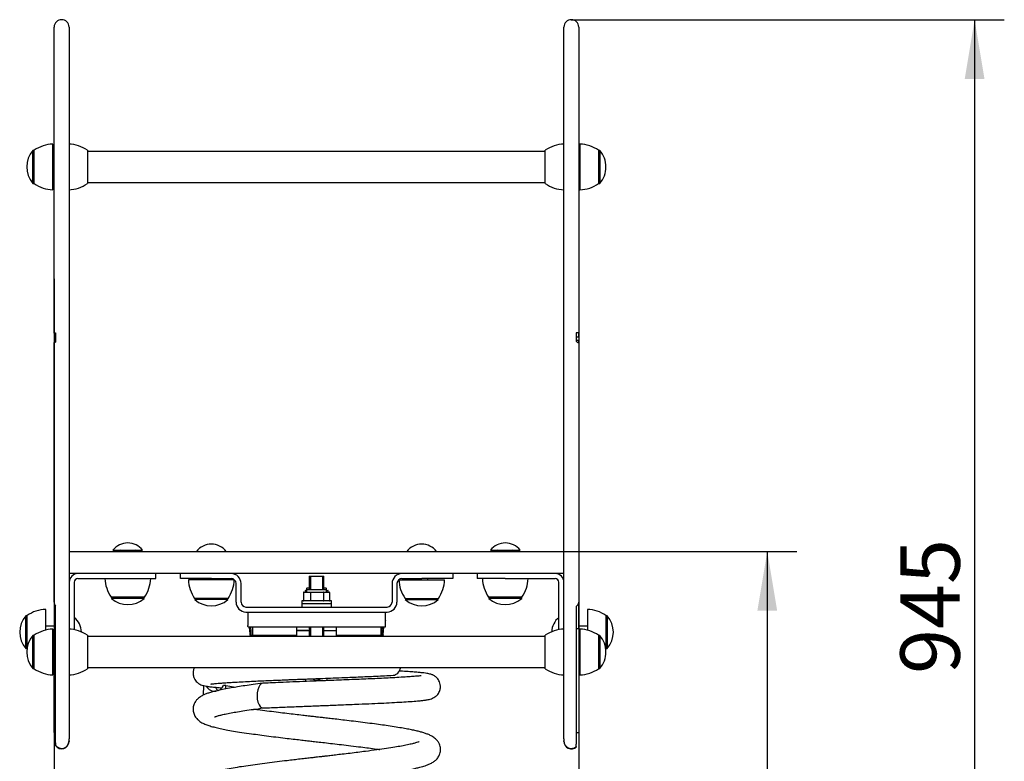
# Model space of a CAD drawing. Units: millimetres. Extents: x 20 to 203, y 5 to 287.
# Drawn here: x 127 to 167, y 205 to 235 of the extents above; entities that cross this region are included whole.
import ezdxf
from ezdxf.enums import TextEntityAlignment as Align

# ---------------------------------------------------------------- set-up
doc = ezdxf.new("R2010")
doc.units = ezdxf.units.MM
for name, color, linetype in [('400-0010-00', 7, 'Continuous'), ('405-0001-00', 7, 'Continuous'), ('405-0010-00', 7, 'Continuous'), ('410-0075-00', 7, 'Continuous'), ('510-0001-00', 7, 'Continuous'), ('510-0007-00', 7, 'Continuous'), ('540-0002-00', 7, 'Continuous'), ('540-0003-00', 7, 'Continuous'), ('540-0004-00', 7, 'Continuous'), ('540-0005-00', 7, 'Continuous'), ('540-0006-00', 7, 'Continuous'), ('DONUTB', 7, 'Continuous'), ('ESCUADRA', 7, 'Continuous'), ('JFS01H01', 7, 'Continuous'), ('JFS0P00', 7, 'Continuous'), ('PANEL_COCHE', 7, 'Continuous'), ('PANEL_COCHE2', 7, 'Continuous'), ('Predeterminado', 7, 'Continuous'), ('TAPON-A', 7, 'Continuous'), ('TORNILLO-M10_X40', 7, 'Continuous')]:
    doc.layers.add(name, color=color, linetype=linetype)
doc.styles.add('SEACAD_Arial', font='arial.ttf')
doc.dimstyles.new('UNE', dxfattribs={"dimtxt": 2.4, "dimasz": 2.4, "dimexe": 1.2, "dimexo": 0, "dimgap": 1.2, "dimtad": 1, "dimdec": 0, "dimlfac": 20, "dimtxsty": 'SEACAD_Arial', "dimblk1": '_SE_FILLED', "dimblk2": '_SE_FILLED', "dimsah": 1, "dimcen": 1.2, "dimadec": 1, "dimazin": 0, "dimtfac": 1, "dimtdec": 0, "dimtmove": 0, "dimatfit": 3, "dimfxl": 1, "dimtolj": 1, "dimarcsym": 0})

# ---------------------------------------------------------------- blocks, each defined once
blk = doc.blocks.new('SE')
at = {"layer": '400-0010-00', "color": 7, "linetype": 'Continuous'}
for p, q in [((140.072, 211.047), (138.872, 211.047)), ((138.872, 211.047), (138.872, 210.922)), ((140.072, 210.922), (138.872, 210.922)), ((138.872, 210.922), (138.872, 210.797)), ((140.072, 210.922), (138.872, 210.922)), ((140.072, 210.922), (140.072, 211.047)), ((140.072, 210.797), (140.072, 210.922))]:
    blk.add_line(p, q, dxfattribs=at)
at = {"layer": '405-0001-00', "color": 7, "linetype": 'Continuous'}
for p, q in [((139.009, 211.462), (139.009, 211.397)), ((139.02, 211.472), (139.072, 211.472)), ((139.072, 211.547), (139.072, 211.482)), ((139.097, 211.572), (139.172, 211.572)), ((139.772, 211.572), (139.847, 211.572)), ((139.872, 211.482), (139.872, 211.547)), ((139.881, 211.472), (139.924, 211.472)), ((139.935, 211.462), (139.935, 211.397))]:
    blk.add_line(p, q, dxfattribs=at)
for centre, radius, start, end in [((139.062, 211.482), 0.01, 270, 0), ((139.097, 211.547), 0.025, 90, 180), ((139.847, 211.547), 0.025, 0, 90), ((139.882, 211.482), 0.01, 180, 270), ((139.856, 211.15), 0.323, 85.6303, 86.9837)]:
    blk.add_arc(centre, radius, start, end, dxfattribs=at)
for centre, start_param, end_param in [((139.02, 211.462), 1.570796, 3.141594), ((139.924, 211.462), 0.000002, 1.570796)]:
    blk.add_ellipse(centre, major_axis=(0.0113, 0), ratio=0.888402, start_param=start_param, end_param=end_param, dxfattribs=at)
at = {"layer": '405-0010-00', "color": 7, "linetype": 'Continuous'}
for p, q in [((138.948, 211.387), (138.948, 211.057)), ((138.959, 211.397), (139.231, 211.397)), ((139.072, 211.472), (139.072, 211.407)), ((139.847, 211.497), (139.097, 211.497)), ((139.226, 211.387), (139.226, 211.057)), ((139.231, 211.397), (139.744, 211.397)), ((139.744, 211.397), (139.985, 211.397)), ((139.75, 211.387), (139.75, 211.057)), ((139.872, 211.407), (139.872, 211.472)), ((139.997, 211.387), (139.997, 211.057))]:
    blk.add_line(p, q, dxfattribs=at)
for centre, radius, start, end in [((139.062, 211.407), 0.01, 270, 0), ((139.097, 211.472), 0.025, 90, 180), ((139.847, 211.472), 0.025, 0, 90), ((139.882, 211.407), 0.01, 180, 270)]:
    blk.add_arc(centre, radius, start, end, dxfattribs=at)
for centre, major_axis, ratio, start_param, end_param in [((138.959, 211.387), (-0.0115, 0), 0.866536, 4.712389, 6.283185), ((139.231, 211.387), (0, 0.01), 0.542678, 0, 1.570796), ((139.744, 211.387), (0, 0.01), 0.611342, 4.712389, 6.283185), ((139.985, 211.387), (-0.0115, 0), 0.866536, 3.141593, 4.712389), ((138.959, 211.057), (0.0115, 0), 0.866536, 3.141593, 4.712389), ((139.231, 211.057), (0, -0.01), 0.542678, 4.712389, 6.283185), ((139.744, 211.057), (0, -0.01), 0.611342, 0, 1.570796), ((139.985, 211.057), (0.0115, 0), 0.866536, 4.712389, 6.283185)]:
    blk.add_ellipse(centre, major_axis=major_axis, ratio=ratio, start_param=start_param, end_param=end_param, dxfattribs=at)
at = {"layer": '410-0075-00', "color": 7, "linetype": 'Continuous'}
for p, q in [((139.039, 207.791), (139.039, 207.891)), ((139.471, 207.807), (139.471, 207.847)), ((139.905, 207.824), (139.905, 207.924))]:
    blk.add_line(p, q, dxfattribs=at)
at = {"layer": '510-0001-00', "color": 7, "linetype": 'Continuous'}
for p, q in [((133.972, 211.947), (133.972, 212.147)), ((144.972, 212.147), (144.972, 211.947)), ((135.222, 211.947), (133.972, 211.947)), ((135.222, 211.947), (136.022, 211.947)), ((136.222, 210.997), (136.222, 211.747)), ((136.422, 210.997), (136.422, 211.747)), ((142.522, 211.747), (142.522, 210.997)), ((142.722, 211.747), (142.722, 210.997)), ((142.922, 211.947), (143.722, 211.947)), ((144.972, 211.947), (143.722, 211.947)), ((136.622, 210.797), (142.322, 210.797)), ((136.622, 210.597), (142.322, 210.597))]:
    blk.add_line(p, q, dxfattribs=at)
for centre, radius, start, end in [((136.022, 211.747), 0.4, 0, 90), ((142.922, 211.747), 0.4, 90, 180), ((136.022, 211.747), 0.2, 0, 90), ((142.922, 211.747), 0.2, 90, 180), ((136.622, 210.997), 0.4, 180, 270), ((136.622, 210.997), 0.2, 180, 270), ((142.322, 210.997), 0.4, 270, 0), ((142.322, 210.997), 0.2, 270, 0)]:
    blk.add_arc(centre, radius, start, end, dxfattribs=at)
at = {"layer": '510-0007-00', "color": 7, "linetype": 'Continuous'}
for p, q in [((134.907, 207.625), (134.889, 207.234)), ((135.81, 207.63), (135.72, 207.631)), ((135.804, 207.49), (135.81, 207.63)), ((135.81, 207.63), (136.195, 207.561))]:
    blk.add_line(p, q, dxfattribs=at)
for centre, start_param, end_param in [((135.368, 207.843), 2.302118, 3.45216), ((135.753, 207.774), 2.237093, 2.637117), ((135.368, 207.843), 3.649601, 4.382001)]:
    blk.add_ellipse(centre, major_axis=(0.079, 0.443), ratio=0.90058, start_param=start_param, end_param=end_param, dxfattribs=at)
at = {"layer": '540-0002-00', "color": 7, "linetype": 'Continuous'}
for p, q in [((139.172, 212.047), (139.772, 212.047)), ((139.172, 212.047), (139.172, 211.497)), ((139.226, 212.047), (139.226, 211.497)), ((139.719, 212.047), (139.719, 211.497)), ((139.772, 211.497), (139.772, 212.047)), ((139.172, 209.98), (139.172, 209.606)), ((139.226, 209.98), (139.226, 209.606)), ((139.719, 209.98), (139.719, 209.606)), ((139.772, 209.606), (139.772, 209.98))]:
    blk.add_line(p, q, dxfattribs=at)
blk.add_arc((139.472, 208.147), 0.3, 236.7673, 307.7056, dxfattribs=at)
at = {"layer": '540-0003-00', "color": 7, "linetype": 'Continuous'}
for p, q in [((136.693, 210.597), (136.693, 210.054)), ((142.252, 210.249), (142.252, 210.597)), ((139.472, 209.98), (136.708, 209.98)), ((142.239, 209.98), (139.472, 209.98))]:
    blk.add_line(p, q, dxfattribs=at)
for points, knots in [([(136.708, 209.98), (136.699, 210), (136.695, 210.02), (136.693, 210.044), (136.693, 210.05), (136.693, 210.056)], [0, 0, 0, 0, 0.125, 0.125, 0.1673238, 0.1673238, 0.1673238, 0.1673238]), ([(142.252, 210.254), (142.252, 210.227), (142.251, 210.198), (142.247, 210.109), (142.243, 210.046), (142.239, 209.98)], [0.8080409, 0.8080409, 0.8080409, 0.8080409, 0.875, 0.875, 1, 1, 1, 1])]:
    blk.add_open_spline(points, degree=3, knots=knots, dxfattribs=at)
at = {"layer": '540-0004-00', "color": 7, "linetype": 'Continuous'}
for p, q in [((136.777, 209.677), (136.777, 209.675)), ((136.837, 209.675), (136.837, 209.677)), ((136.915, 209.647), (136.87, 209.647)), ((136.9, 209.677), (136.9, 209.98)), ((138.642, 209.647), (136.915, 209.647)), ((138.672, 209.847), (138.672, 209.98)), ((139.129, 209.847), (138.672, 209.847)), ((140.272, 209.847), (140.272, 209.98)), ((142.054, 209.647), (140.302, 209.647)), ((142.076, 209.647), (142.054, 209.647)), ((142.08, 209.677), (142.08, 209.98)), ((142.101, 209.647), (142.087, 209.647)), ((142.108, 209.677), (142.108, 209.675)), ((142.167, 209.675), (142.168, 209.677))]:
    blk.add_line(p, q, dxfattribs=at)
for centre, radius, start, end in [((136.869, 209.678), 0.0314, 185.6112, 271.8601), ((138.642, 209.677), 0.03, 270, 0), ((140.302, 209.677), 0.03, 180, 270), ((142.077, 209.678), 0.0312, 268.499, 354.7523)]:
    blk.add_arc(centre, radius, start, end, dxfattribs=at)
for points, knots in [([(136.755, 209.981), (136.755, 209.949), (136.758, 209.912), (136.767, 209.813), (136.775, 209.747), (136.777, 209.677)], [0.787795, 0.787795, 0.787795, 0.787795, 0.875, 0.875, 1, 1, 1, 1]), ([(136.777, 209.675), (136.777, 209.673), (136.778, 209.671), (136.78, 209.667), (136.781, 209.666), (136.784, 209.662), (136.787, 209.66), (136.795, 209.654), (136.801, 209.652), (136.812, 209.649), (136.818, 209.648), (136.831, 209.647), (136.837, 209.647), (136.844, 209.647)], [0, 0, 0, 0, 0.0625, 0.0625, 0.125, 0.125, 0.25, 0.25, 0.5, 0.5, 0.75, 0.75, 1, 1, 1, 1]), ([(136.837, 209.677), (136.837, 209.747), (136.833, 209.815), (136.825, 209.915), (136.821, 209.951), (136.817, 209.984)], [0, 0, 0, 0, 0.125, 0.125, 0.2104416, 0.2104416, 0.2104416, 0.2104416]), ([(136.9, 209.677), (136.9, 209.673), (136.9, 209.668), (136.902, 209.661), (136.903, 209.657), (136.908, 209.649), (136.912, 209.647), (136.915, 209.647)], [0, 0, 0, 0, 0.25, 0.25, 0.5, 0.5, 1, 1, 1, 1]), ([(142.08, 209.677), (142.08, 209.672), (142.079, 209.668), (142.075, 209.66), (142.073, 209.657), (142.066, 209.649), (142.06, 209.647), (142.054, 209.647)], [0, 0, 0, 0, 0.25, 0.25, 0.5, 0.5, 1, 1, 1, 1]), ([(142.167, 209.675), (142.167, 209.673), (142.166, 209.671), (142.165, 209.667), (142.164, 209.666), (142.16, 209.662), (142.158, 209.66), (142.15, 209.654), (142.144, 209.652), (142.132, 209.649), (142.126, 209.648), (142.114, 209.647), (142.107, 209.647), (142.101, 209.647)], [0, 0, 0, 0, 0.0625, 0.0625, 0.125, 0.125, 0.25, 0.25, 0.5, 0.5, 0.75, 0.75, 1, 1, 1, 1]), ([(142.127, 209.982), (142.123, 209.951), (142.119, 209.914), (142.111, 209.814), (142.108, 209.747), (142.108, 209.677)], [0.7910757, 0.7910757, 0.7910757, 0.7910757, 0.875, 0.875, 1, 1, 1, 1]), ([(142.168, 209.677), (142.169, 209.746), (142.177, 209.812), (142.187, 209.912), (142.189, 209.95), (142.19, 209.984)], [0, 0, 0, 0, 0.125, 0.125, 0.2147138, 0.2147138, 0.2147138, 0.2147138])]:
    blk.add_open_spline(points, degree=3, knots=knots, dxfattribs=at)
at = {"layer": '540-0005-00', "color": 7, "linetype": 'Continuous'}
for centre, major_axis, ratio, start_param, end_param in [((142.559, 208.54), (0, -0.5), 0.683679, 0.032911, 1.194149), ((137.31, 207.22), (0, 0.5), 0.482797, 0.018988, 3.202982)]:
    blk.add_ellipse(centre, major_axis=major_axis, ratio=ratio, start_param=start_param, end_param=end_param, dxfattribs=at)
for points, knots in [([(134.538, 208.356), (134.529, 208.339), (134.505, 208.282), (134.483, 208.178), (134.487, 208.046), (134.534, 207.893), (134.638, 207.754), (134.768, 207.672), (134.841, 207.643), (134.925, 207.618), (135.029, 207.598), (135.169, 207.578), (135.353, 207.559), (135.525, 207.545), (135.629, 207.537), (135.642, 207.536)], [0.30295841, 0.30295841, 0.30295841, 0.30295841, 0.30488866, 0.30882855, 0.31269493, 0.31726212, 0.32413462, 0.3298955, 0.33577135, 0.34287753, 0.35183649, 0.36329318, 0.37648874, 0.39067939, 0.39281517, 0.39281517, 0.39281517, 0.39281517]), ([(137.315, 206.72), (137.437, 206.725), (137.636, 206.734), (137.965, 206.748), (138.269, 206.76), (138.579, 206.772), (138.885, 206.785), (139.178, 206.796), (139.421, 206.805), (139.611, 206.813), (139.762, 206.819), (139.894, 206.824), (140.033, 206.829), (140.23, 206.837), (140.498, 206.848), (140.833, 206.861), (141.248, 206.878), (141.71, 206.898), (142.191, 206.921), (142.627, 206.943), (143.013, 206.965), (143.348, 206.987), (143.596, 207.007), (143.774, 207.026), (143.902, 207.042), (144.04, 207.068), (144.159, 207.111), (144.254, 207.162), (144.329, 207.222), (144.39, 207.296), (144.433, 207.371), (144.463, 207.458), (144.479, 207.555), (144.475, 207.662), (144.444, 207.772), (144.396, 207.862), (144.343, 207.929), (144.288, 207.98), (144.235, 208.017), (144.186, 208.044), (144.137, 208.065), (144.08, 208.084), (144.009, 208.102), (143.92, 208.119), (143.808, 208.135), (143.663, 208.151), (143.477, 208.168), (143.239, 208.186), (143.01, 208.2), (142.858, 208.209), (142.817, 208.212)], [0, 0, 0, 0, 0.0107426, 0.020668, 0.0297811, 0.0380821, 0.047956, 0.0563564, 0.0632804, 0.0687261, 0.072693, 0.0761627, 0.080057, 0.0846955, 0.0931419, 0.1033016, 0.1143475, 0.1307845, 0.1470886, 0.1632644, 0.179317, 0.1952727, 0.211152, 0.2217123, 0.2323351, 0.2435497, 0.249531, 0.2558351, 0.2623725, 0.2665032, 0.2697777, 0.2724373, 0.2747989, 0.2788854, 0.2824829, 0.2855831, 0.2886071, 0.2916421, 0.2947523, 0.2980117, 0.3017931, 0.3071844, 0.3137296, 0.3214337, 0.3302998, 0.3403345, 0.3515431, 0.3637157, 0.3776622, 0.3828269, 0.3828269, 0.3828269, 0.3828269]), ([(137.296, 207.719), (137.155, 207.7), (136.926, 207.67), (136.583, 207.621), (136.288, 207.575), (136.003, 207.528), (135.74, 207.479), (135.505, 207.43), (135.308, 207.382), (135.148, 207.337), (135.022, 207.294), (134.926, 207.254), (134.849, 207.216), (134.778, 207.174), (134.711, 207.126), (134.645, 207.065), (134.571, 206.974), (134.519, 206.868), (134.492, 206.763), (134.481, 206.644), (134.503, 206.502), (134.579, 206.346), (134.698, 206.215), (134.843, 206.119), (134.991, 206.052), (135.168, 205.991), (135.364, 205.938), (135.582, 205.888), (135.827, 205.839), (136.115, 205.788), (136.454, 205.734), (136.813, 205.682), (137.181, 205.632), (137.544, 205.585), (137.917, 205.538), (138.275, 205.495), (138.592, 205.458), (138.864, 205.427), (139.088, 205.401), (139.298, 205.377), (139.528, 205.35), (139.809, 205.318), (140.133, 205.28), (140.493, 205.238), (140.877, 205.192), (141.242, 205.147), (141.583, 205.103), (141.834, 205.07), (141.98, 205.049), (142.026, 205.043)], [0, 0, 0, 0, 0.00274782, 0.00534108, 0.0077802, 0.01006443, 0.01286684, 0.01538961, 0.01763072, 0.01994579, 0.02184966, 0.02335456, 0.02466331, 0.02583777, 0.02711967, 0.02820121, 0.02934199, 0.03073021, 0.03151141, 0.03233305, 0.03405003, 0.03587454, 0.03771655, 0.04019134, 0.04272702, 0.04524881, 0.04775102, 0.05024263, 0.05277915, 0.05550472, 0.05842809, 0.06154829, 0.06401829, 0.06660028, 0.06923012, 0.07158812, 0.07363042, 0.07535779, 0.07677085, 0.07787111, 0.07932709, 0.08109996, 0.08317835, 0.08548461, 0.0880022, 0.09072853, 0.09291041, 0.09520876, 0.09628551, 0.09628551, 0.09628551, 0.09628551]), ([(135.206, 207.689), (135.205, 207.688), (135.211, 207.688), (135.23, 207.69), (135.279, 207.695), (135.368, 207.705), (135.49, 207.716), (135.64, 207.728), (135.81, 207.74), (136.017, 207.754), (136.278, 207.769), (136.583, 207.785), (136.922, 207.802), (137.254, 207.817), (137.57, 207.831), (137.865, 207.843), (138.116, 207.854), (138.323, 207.862), (138.508, 207.87), (138.716, 207.878), (138.971, 207.888), (139.28, 207.9), (139.641, 207.914), (140.053, 207.93), (140.453, 207.946), (140.827, 207.961), (141.169, 207.975), (141.521, 207.99), (141.876, 208.006), (142.24, 208.023), (142.446, 208.033), (142.571, 208.04)], [0.7221038, 0.7221038, 0.7221038, 0.7221038, 0.7262299, 0.7318593, 0.7403756, 0.7500558, 0.7609035, 0.769808, 0.7793721, 0.7895994, 0.8001656, 0.8134327, 0.8256902, 0.8369321, 0.8471504, 0.8563389, 0.8644939, 0.869931, 0.8748766, 0.8807819, 0.8881521, 0.8969908, 0.9072896, 0.9190536, 0.9322904, 0.9419379, 0.9522414, 0.9631992, 0.9748096, 0.9870736, 1, 1, 1, 1]), ([(143.699, 208.012), (143.699, 208.013), (143.694, 208.017), (143.657, 208.016), (143.551, 208.006), (143.37, 207.991), (143.123, 207.973), (142.815, 207.954), (142.467, 207.935), (142.107, 207.917), (141.746, 207.9), (141.381, 207.884), (140.996, 207.868), (140.594, 207.851), (140.161, 207.834), (139.698, 207.816), (139.184, 207.796), (138.647, 207.775), (138.157, 207.756), (137.697, 207.737), (137.454, 207.726), (137.305, 207.72)], [0.7629216, 0.7629216, 0.7629216, 0.7629216, 0.7654273, 0.7754774, 0.7865963, 0.7986122, 0.8125034, 0.8276689, 0.8419332, 0.8552482, 0.8676872, 0.8792448, 0.8906658, 0.9034759, 0.9153142, 0.9285486, 0.9432137, 0.9594762, 0.9745413, 0.9869567, 1, 1, 1, 1]), ([(135.342, 203.103), (135.344, 203.102), (135.363, 203.11), (135.464, 203.145), (135.614, 203.186), (135.811, 203.231), (136.05, 203.277), (136.323, 203.325), (136.647, 203.376), (137.005, 203.428), (137.374, 203.477), (137.732, 203.523), (138.076, 203.566), (138.403, 203.605), (138.712, 203.641), (138.994, 203.674), (139.228, 203.701), (139.41, 203.722), (139.574, 203.741), (139.758, 203.762), (139.989, 203.789), (140.27, 203.821), (140.598, 203.86), (140.97, 203.904), (141.366, 203.953), (141.757, 204.003), (142.123, 204.053), (142.453, 204.1), (142.744, 204.146), (143.013, 204.191), (143.259, 204.238), (143.472, 204.283), (143.634, 204.322), (143.757, 204.356), (143.862, 204.389), (143.96, 204.423), (144.045, 204.459), (144.114, 204.493), (144.193, 204.537), (144.298, 204.617), (144.393, 204.728), (144.454, 204.854), (144.476, 204.952), (144.483, 205.03), (144.48, 205.099), (144.467, 205.176), (144.437, 205.269), (144.374, 205.378), (144.268, 205.495), (144.134, 205.584), (144.008, 205.643), (143.875, 205.693), (143.73, 205.738), (143.577, 205.778), (143.405, 205.818), (143.203, 205.859), (142.967, 205.902), (142.688, 205.949), (142.383, 205.996), (142.058, 206.042), (141.719, 206.088), (141.352, 206.135), (140.978, 206.181), (140.624, 206.223), (140.309, 206.26), (140.038, 206.291), (139.813, 206.317), (139.635, 206.338), (139.503, 206.353), (139.395, 206.365), (139.276, 206.379), (139.113, 206.398), (138.884, 206.424), (138.598, 206.458), (138.268, 206.497), (137.918, 206.539), (137.554, 206.585), (137.224, 206.628), (137.02, 206.656), (136.937, 206.668)], [0.7941735, 0.7941735, 0.7941735, 0.7941735, 0.7964994, 0.798858, 0.8014051, 0.8043312, 0.8068862, 0.8095654, 0.8124752, 0.8154938, 0.8181249, 0.8207141, 0.8230596, 0.8251498, 0.8271922, 0.829079, 0.8305622, 0.8316405, 0.8325356, 0.833671, 0.835134, 0.8369246, 0.8390385, 0.8414774, 0.844243, 0.8470524, 0.8497172, 0.8523731, 0.8548427, 0.857105, 0.8597932, 0.8622684, 0.8643112, 0.8659136, 0.8673373, 0.8688744, 0.8703083, 0.8713398, 0.8725164, 0.8739457, 0.8756385, 0.8772466, 0.8782672, 0.8789185, 0.8794745, 0.8801561, 0.8812514, 0.8825475, 0.884166, 0.886396, 0.8885386, 0.8906153, 0.8926269, 0.894598, 0.8967127, 0.8988504, 0.9011541, 0.9036798, 0.9063903, 0.9087524, 0.9112542, 0.9138821, 0.9164863, 0.9188237, 0.9208565, 0.9225853, 0.9240111, 0.925135, 0.9259574, 0.9265058, 0.9271983, 0.9282119, 0.9296071, 0.9315686, 0.9337187, 0.9360518, 0.9385671, 0.9412637, 0.9432306, 0.9432306, 0.9432306, 0.9432306]), ([(135.348, 206.356), (135.348, 206.356), (135.351, 206.356), (135.368, 206.363), (135.414, 206.38), (135.49, 206.404), (135.609, 206.435), (135.786, 206.476), (136.011, 206.52), (136.28, 206.568), (136.575, 206.615), (136.93, 206.667), (137.173, 206.7), (137.325, 206.721)], [0.97630056, 0.97630056, 0.97630056, 0.97630056, 0.97671863, 0.97823658, 0.97960166, 0.98132836, 0.98342933, 0.9859094, 0.9887731, 0.99140913, 0.99405253, 0.99691555, 1, 1, 1, 1]), ([(143.615, 205.352), (143.615, 205.352), (143.613, 205.352), (143.602, 205.349), (143.555, 205.332), (143.473, 205.307), (143.337, 205.272), (143.154, 205.23), (142.912, 205.182), (142.629, 205.133), (142.295, 205.081), (141.901, 205.024), (141.51, 204.973), (141.145, 204.926), (140.832, 204.888), (140.529, 204.852), (140.257, 204.82), (140.022, 204.793), (139.831, 204.77), (139.684, 204.753), (139.563, 204.74), (139.434, 204.725), (139.266, 204.705), (139.054, 204.681), (138.81, 204.653), (138.548, 204.622), (138.234, 204.585), (137.874, 204.542), (137.474, 204.492), (137.083, 204.441), (136.706, 204.389), (136.348, 204.335), (136.015, 204.281), (135.706, 204.223), (135.424, 204.162), (135.195, 204.101), (135.012, 204.04), (134.879, 203.984), (134.764, 203.919), (134.672, 203.846), (134.6, 203.764), (134.549, 203.686), (134.507, 203.589), (134.482, 203.471), (134.483, 203.362), (134.504, 203.262), (134.542, 203.164), (134.599, 203.073), (134.678, 202.989), (134.767, 202.92), (134.854, 202.868), (134.981, 202.806), (135.143, 202.749), (135.355, 202.69), (135.615, 202.63), (135.925, 202.571), (136.268, 202.513), (136.639, 202.457), (137.028, 202.402), (137.396, 202.354), (137.729, 202.312), (138.016, 202.276), (138.316, 202.241), (138.616, 202.205), (138.918, 202.17), (139.196, 202.138), (139.423, 202.112), (139.581, 202.094), (139.685, 202.082), (139.782, 202.071), (139.898, 202.057), (140.053, 202.039), (140.247, 202.017), (140.477, 201.99), (140.795, 201.952), (141.183, 201.905), (141.614, 201.85), (141.888, 201.812), (142.021, 201.794), (142.026, 201.793)], [0.1290413, 0.1290413, 0.1290413, 0.1290413, 0.1292171, 0.1305688, 0.1321024, 0.1344343, 0.1366752, 0.1395094, 0.1421587, 0.1448427, 0.1477383, 0.1508444, 0.154163, 0.1562573, 0.1584277, 0.1604704, 0.1622191, 0.1636732, 0.1649513, 0.1658585, 0.1664534, 0.1672291, 0.1682957, 0.1696269, 0.1712298, 0.1729248, 0.1746455, 0.1773013, 0.1800165, 0.1827915, 0.1856272, 0.1885254, 0.191478, 0.1944772, 0.1975307, 0.2006462, 0.2030285, 0.2054421, 0.2075894, 0.2093597, 0.2101904, 0.211104, 0.2121001, 0.2131412, 0.2143095, 0.215219, 0.2159314, 0.2172779, 0.2190369, 0.2204246, 0.2218071, 0.223126, 0.2260712, 0.2289408, 0.2319534, 0.2351123, 0.2384191, 0.2412853, 0.2442506, 0.2473141, 0.2491999, 0.2511215, 0.2530795, 0.2550709, 0.2569114, 0.2588337, 0.2603367, 0.2611892, 0.2618063, 0.2623018, 0.2630276, 0.2640086, 0.2652443, 0.266734, 0.2684291, 0.2714658, 0.2744903, 0.2775002, 0.2776062, 0.2776062, 0.2776062, 0.2776062])]:
    blk.add_open_spline(points, degree=3, knots=knots, dxfattribs=at)
at = {"layer": '540-0006-00', "color": 7, "linetype": 'Continuous'}
for p, q in [((138.672, 209.847), (139.122, 209.847)), ((138.672, 209.606), (138.672, 209.847)), ((139.122, 209.847), (139.172, 209.847)), ((139.772, 209.847), (139.822, 209.847)), ((139.822, 209.847), (140.272, 209.847)), ((140.272, 209.606), (140.272, 209.847))]:
    blk.add_line(p, q, dxfattribs=at)
at = {"layer": 'DONUTB', "color": 7, "linetype": 'Continuous'}
for p, q in [((128.065, 227.902), (128.065, 229.252)), ((128.815, 227.652), (128.815, 229.502)), ((130.215, 229.252), (130.215, 227.902)), ((148.715, 227.902), (148.715, 229.252)), ((150.115, 229.502), (150.115, 227.652)), ((150.865, 229.252), (150.865, 227.902)), ((136.147, 211.897), (134.297, 211.897)), ((142.797, 211.897), (144.647, 211.897)), ((132.522, 211.197), (131.172, 211.197)), ((135.897, 211.147), (134.547, 211.147)), ((143.047, 211.147), (144.397, 211.147)), ((147.772, 211.197), (146.422, 211.197)), ((127.779, 209.148), (127.779, 210.454)), ((128.529, 209.865), (128.529, 210.704)), ((150.415, 210.704), (150.415, 209.861)), ((151.165, 210.454), (151.165, 209.104)), ((128.065, 208.306), (128.065, 209.656)), ((128.815, 208.056), (128.815, 209.906)), ((130.215, 209.656), (130.215, 208.306)), ((148.715, 208.306), (148.715, 209.656)), ((150.115, 209.906), (150.115, 208.056)), ((150.865, 209.656), (150.865, 208.306))]:
    blk.add_line(p, q, dxfattribs=at)
for centre, start, end in [((128.872, 228.083), 92.2744, 124.5955), ((129.409, 228.083), 55.4045, 87.7256), ((149.522, 228.083), 92.2744, 124.5955), ((150.059, 228.083), 55.4045, 87.7256), ((128.872, 229.071), 235.4045, 267.7256), ((129.409, 229.071), 272.2744, 304.5955), ((149.522, 229.071), 235.4045, 267.7256), ((150.059, 229.071), 272.2744, 304.5955), ((132.341, 212.003), 182.2744, 214.5955), ((131.353, 212.003), 325.4045, 357.7256), ((135.716, 211.953), 182.2744, 214.5955), ((134.728, 211.953), 325.4045, 357.7256), ((144.216, 211.953), 182.2744, 214.5955), ((143.228, 211.953), 325.4045, 357.7256), ((147.591, 212.003), 182.2744, 214.5955), ((146.603, 212.003), 325.4045, 357.7256), ((128.586, 209.285), 92.2744, 124.5955), ((150.359, 209.285), 55.4045, 87.7256), ((128.872, 208.487), 92.2744, 124.5955), ((129.409, 208.487), 55.4045, 87.7256), ((149.522, 208.487), 92.2744, 124.5955), ((150.059, 208.487), 55.4045, 87.7256), ((128.872, 209.475), 235.4045, 267.7256), ((129.409, 209.475), 272.2744, 304.5955), ((149.522, 209.475), 235.4045, 267.7256), ((150.059, 209.475), 272.2744, 304.5955)]:
    blk.add_arc(centre, 1.42, start, end, dxfattribs=at)
at = {"layer": 'ESCUADRA', "color": 7, "linetype": 'Continuous'}
for p, q in [((132.979, 211.947), (132.979, 212.147)), ((145.965, 212.147), (145.965, 211.947)), ((129.479, 211.797), (129.479, 209.905)), ((129.679, 211.797), (129.679, 209.881)), ((129.829, 211.947), (131.854, 211.947)), ((131.854, 211.947), (132.979, 211.947)), ((147.09, 211.947), (145.965, 211.947)), ((147.09, 211.947), (149.115, 211.947)), ((149.265, 209.884), (149.265, 211.797))]:
    blk.add_line(p, q, dxfattribs=at)
for centre, radius, start, end in [((129.829, 211.797), 0.35, 90, 180), ((149.115, 211.797), 0.35, 0, 90), ((129.829, 211.797), 0.15, 90, 180), ((149.115, 211.797), 0.15, 0, 90)]:
    blk.add_arc(centre, radius, start, end, dxfattribs=at)
at = {"layer": 'JFS01H01', "color": 7, "linetype": 'Continuous'}
for p, q in [((148.715, 229.202), (130.215, 229.202)), ((130.215, 227.952), (148.715, 227.952)), ((148.715, 209.606), (130.215, 209.606)), ((130.215, 208.356), (148.715, 208.356))]:
    blk.add_line(p, q, dxfattribs=at)
at = {"layer": 'JFS0P00', "color": 7, "linetype": 'Continuous'}
for p, q in [((129.472, 213.047), (129.972, 213.047)), ((129.972, 213.047), (130.439, 213.047)), ((130.439, 213.047), (136.941, 213.047)), ((136.941, 213.047), (142.003, 213.047)), ((142.003, 213.047), (148.506, 213.047)), ((148.506, 213.047), (148.972, 213.047)), ((148.972, 213.047), (149.465, 213.047)), ((129.972, 212.147), (129.472, 212.147)), ((130.439, 212.147), (129.972, 212.147)), ((136.941, 212.147), (130.439, 212.147)), ((142.003, 212.147), (136.941, 212.147)), ((148.506, 212.147), (142.003, 212.147)), ((148.972, 212.147), (148.506, 212.147)), ((149.465, 212.147), (148.972, 212.147))]:
    blk.add_line(p, q, dxfattribs=at)
at = {"layer": 'PANEL_COCHE', "color": 7, "linetype": 'Continuous'}
for p, q in [((149.465, 233.574), (149.465, 234.225)), ((150.065, 234.225), (150.065, 233.574)), ((149.465, 230.545), (149.465, 233.574)), ((150.065, 233.574), (150.065, 230.545)), ((149.465, 224.06), (149.465, 230.545)), ((150.065, 230.545), (150.065, 224.06)), ((149.465, 222.158), (149.465, 224.06)), ((150.065, 224.06), (150.065, 222.158)), ((149.465, 220.771), (149.465, 222.158)), ((150.065, 222.158), (150.065, 221.864)), ((149.965, 221.876), (149.965, 221.54)), ((150.065, 221.706), (149.965, 221.706)), ((150.065, 221.706), (150.065, 221.864)), ((149.965, 221.54), (150.002, 221.493)), ((150.065, 221.483), (150.065, 221.561)), ((150.065, 221.483), (150.065, 220.771)), ((149.465, 218.668), (149.465, 220.771)), ((150.065, 220.771), (150.065, 218.668)), ((149.465, 212.534), (149.465, 218.668)), ((149.465, 218.668), (149.465, 218.668)), ((150.065, 218.668), (150.065, 212.534)), ((150.065, 218.668), (150.065, 218.668)), ((149.465, 211.897), (149.465, 212.534)), ((150.065, 212.557), (150.065, 212.556)), ((150.065, 212.534), (150.065, 211.897)), ((149.465, 211.081), (149.465, 211.897)), ((150.065, 211.897), (150.065, 211.081)), ((149.465, 210.352), (149.465, 211.081)), ((150.065, 211.081), (150.065, 210.997)), ((150.065, 209.922), (150.065, 210.997)), ((149.965, 210.822), (149.965, 210.378)), ((149.465, 205.478), (149.465, 210.352)), ((149.965, 210.378), (149.965, 205.259)), ((150.065, 209.922), (149.965, 209.922)), ((150.065, 209.922), (150.065, 205.73)), ((149.965, 205.73), (150.065, 205.73)), ((149.465, 205.478), (149.465, 205.387)), ((149.465, 205.367), (149.465, 205.387)), ((149.965, 205.164), (149.965, 205.259)), ((149.965, 205.164), (149.965, 205.143))]:
    blk.add_line(p, q, dxfattribs=at)
for centre, radius, start, end in [((149.765, 234.225), 0.3, 0, 180), ((149.979, 220.146), 1.417, 86.503, 90.5478), ((149.848, 211.005), 0.218, 302.6763, 357.7794), ((149.765, 205.387), 0.3, 180, 311.8103), ((149.765, 205.367), 0.3, 180, 311.8103)]:
    blk.add_arc(centre, radius, start, end, dxfattribs=at)
for points in [[(150.065, 221.864), (150.065, 221.865), (150.063, 221.866), (150.056, 221.868), (150.05, 221.869), (150.035, 221.871), (150.025, 221.872), (150, 221.874), (149.984, 221.875), (149.965, 221.876)], [(150.002, 221.493), (150.014, 221.492), (150.023, 221.492), (150.039, 221.49), (150.045, 221.489), (150.055, 221.487), (150.059, 221.487), (150.064, 221.485), (150.065, 221.484), (150.065, 221.483)]]:
    blk.add_open_spline(points, degree=3, knots=[0, 0, 0, 0, 0.25, 0.25, 0.5, 0.5, 0.75, 0.75, 1, 1, 1, 1], dxfattribs=at)
at = {"layer": 'PANEL_COCHE2', "color": 7, "linetype": 'Continuous'}
for p, q in [((128.872, 233.574), (128.872, 234.225)), ((129.472, 234.225), (129.472, 233.574)), ((128.872, 230.545), (128.872, 233.574)), ((129.472, 233.574), (129.472, 230.545)), ((128.872, 224.06), (128.872, 230.545)), ((129.472, 230.545), (129.472, 224.06)), ((128.872, 222.158), (128.872, 224.06)), ((129.472, 224.06), (129.472, 222.158)), ((128.872, 221.864), (128.872, 222.158)), ((129.472, 222.158), (129.472, 220.771)), ((128.872, 221.864), (128.872, 221.706)), ((128.872, 221.706), (128.922, 221.706)), ((128.922, 221.873), (128.922, 221.492)), ((128.872, 221.561), (128.872, 221.483)), ((128.872, 220.771), (128.872, 221.483)), ((128.872, 218.668), (128.872, 220.771)), ((129.472, 220.771), (129.472, 218.668)), ((128.872, 212.534), (128.872, 218.668)), ((128.872, 218.668), (128.872, 218.668)), ((129.472, 218.668), (129.472, 212.534)), ((129.472, 218.668), (129.472, 218.668)), ((128.872, 212.557), (128.866, 212.557)), ((128.872, 212.556), (128.872, 212.557)), ((128.872, 211.897), (128.872, 212.534)), ((129.472, 212.534), (129.472, 211.897)), ((128.872, 211.081), (128.872, 211.897)), ((129.472, 211.897), (129.472, 211.081)), ((128.872, 211.119), (128.866, 211.119)), ((128.872, 210.976), (128.866, 210.976)), ((128.872, 210.997), (128.872, 211.081)), ((128.872, 210.998), (128.872, 209.922)), ((128.922, 210.371), (128.922, 210.835)), ((129.472, 211.081), (129.472, 210.352)), ((128.922, 205.316), (128.922, 210.371)), ((129.472, 210.352), (129.472, 205.478)), ((128.872, 205.73), (128.872, 209.922)), ((128.872, 209.922), (128.922, 209.922)), ((128.866, 205.73), (128.922, 205.73)), ((128.922, 205.316), (128.922, 205.222)), ((129.472, 205.387), (129.472, 205.478)), ((129.472, 205.387), (129.472, 205.367)), ((128.922, 205.222), (128.922, 205.201))]:
    blk.add_line(p, q, dxfattribs=at)
for centre, radius, start, end in [((129.172, 234.225), 0.3, 0, 180), ((128.911, 221.196), 0.367, 88.2945, 96.1138), ((129.164, 210.998), 0.292, 180.3366, 214.0296), ((129.172, 205.387), 0.3, 213.5573, 0), ((129.172, 205.367), 0.3, 213.5573, 0)]:
    blk.add_arc(centre, radius, start, end, dxfattribs=at)
for points, knots in [([(128.872, 221.864), (128.872, 221.866), (128.876, 221.867), (128.892, 221.87), (128.904, 221.872), (128.922, 221.873)], [0, 0, 0, 0, 0.5, 0.5, 1, 1, 1, 1]), ([(128.922, 221.492), (128.904, 221.491), (128.892, 221.489), (128.88, 221.487), (128.877, 221.486), (128.873, 221.485), (128.872, 221.484), (128.872, 221.483)], [0, 0, 0, 0, 0.5, 0.5, 0.75, 0.75, 1, 1, 1, 1])]:
    blk.add_open_spline(points, degree=3, knots=knots, dxfattribs=at)
at = {"layer": 'TAPON-A', "color": 7, "linetype": 'Continuous'}
for p, q in [((128.015, 227.914), (128.015, 229.239)), ((128.065, 229.239), (128.015, 229.239)), ((150.915, 229.239), (150.865, 229.239)), ((150.915, 229.239), (150.915, 227.914)), ((128.015, 227.914), (128.065, 227.914)), ((150.865, 227.914), (150.915, 227.914)), ((131.185, 211.197), (131.185, 211.147)), ((132.51, 211.147), (131.185, 211.147)), ((132.51, 211.147), (132.51, 211.197)), ((134.56, 211.147), (134.56, 211.097)), ((135.885, 211.097), (134.56, 211.097)), ((135.885, 211.097), (135.885, 211.147)), ((143.06, 211.147), (143.06, 211.097)), ((143.06, 211.097), (144.385, 211.097)), ((144.385, 211.097), (144.385, 211.147)), ((146.435, 211.197), (146.435, 211.147)), ((147.76, 211.147), (146.435, 211.147)), ((147.76, 211.147), (147.76, 211.197)), ((127.729, 209.117), (127.729, 210.442)), ((127.779, 210.442), (127.729, 210.442)), ((151.215, 210.442), (151.165, 210.442)), ((151.215, 210.442), (151.215, 209.117)), ((128.015, 208.318), (128.015, 209.643)), ((128.065, 209.643), (128.015, 209.643)), ((150.915, 209.643), (150.865, 209.643)), ((150.915, 209.643), (150.915, 208.318)), ((127.729, 209.117), (127.775, 209.117)), ((151.165, 209.117), (151.215, 209.117)), ((128.015, 208.318), (128.065, 208.318)), ((150.865, 208.318), (150.915, 208.318))]:
    blk.add_line(p, q, dxfattribs=at)
for centre, start, end in [((128.768, 228.577), 138.6512, 221.3488), ((150.162, 228.577), 0, 41.3488), ((150.162, 228.577), 318.6512, 0), ((131.847, 211.9), 228.6512, 311.3488), ((135.222, 211.85), 228.6512, 311.3488), ((143.722, 211.85), 228.6512, 311.3488), ((147.097, 211.9), 228.6512, 311.3488), ((128.482, 209.779), 138.6512, 221.3488), ((150.462, 209.779), 318.6512, 41.3488), ((128.768, 208.981), 138.6512, 221.3488), ((150.162, 208.981), 0, 41.3488), ((150.162, 208.981), 318.6512, 0)]:
    blk.add_arc(centre, 1.003, start, end, dxfattribs=at)
at = {"layer": 'TORNILLO-M10_X40', "color": 7, "linetype": 'Continuous'}
for p, q in [((131.247, 213.097), (132.447, 213.097)), ((131.583, 213.047), (131.583, 213.057)), ((132.112, 213.047), (132.112, 213.057)), ((146.497, 213.097), (147.697, 213.097)), ((146.833, 213.047), (146.833, 213.057)), ((147.362, 213.047), (147.362, 213.057)), ((134.972, 211.947), (134.972, 211.897)), ((135.472, 211.897), (135.472, 211.947)), ((143.472, 211.947), (143.472, 211.897)), ((143.972, 211.897), (143.972, 211.947)), ((129.472, 210.044), (129.479, 210.044)), ((128.872, 210.029), (128.529, 210.029)), ((150.415, 210.029), (150.065, 210.029)), ((128.815, 209.529), (128.872, 209.529)), ((150.065, 209.529), (150.115, 209.529))]:
    blk.add_line(p, q, dxfattribs=at)
for centre, radius, start, end in [((131.847, 212.621), 0.766, 38.4079, 141.5921), ((135.222, 212.571), 0.766, 90, 141.5921), ((135.222, 212.571), 0.766, 38.4079, 90), ((143.722, 212.571), 0.766, 90, 141.5921), ((143.722, 212.571), 0.766, 38.4079, 90), ((147.097, 212.621), 0.766, 38.4079, 141.5921), ((131.543, 213.057), 0.04, 0, 90), ((132.152, 213.057), 0.04, 90, 180), ((146.793, 213.057), 0.04, 0, 90), ((147.402, 213.057), 0.04, 90, 180), ((129.204, 209.779), 0.766, 0.9427, 51.5921), ((149.741, 209.779), 0.766, 128.4079, 178.6103)]:
    blk.add_arc(centre, radius, start, end, dxfattribs=at)
blk = doc.blocks.new('DMBLK159')
at = {"layer": 'Predeterminado', "linetype": 'Continuous'}
for points in [[(158.083, 210.647), (157.683, 213.047), (157.283, 210.647)], [(158.083, 189.697), (157.283, 189.697), (157.683, 187.297)]]:
    blk.add_hatch(color=7, dxfattribs=at).paths.add_polyline_path(points)
at = {"layer": 'Predeterminado', "color": 7, "linetype": 'Continuous'}
for p, q in [((142.003, 213.047), (158.883, 213.047)), ((157.683, 213.047), (157.683, 187.297)), ((142.922, 187.297), (158.883, 187.297))]:
    blk.add_line(p, q, dxfattribs=at)
at = {"layer": 'Predeterminado', "color": 7, "linetype": 'Continuous', "style": 'SEACAD_Arial'}
blk.add_text('515', height=2.4, rotation=90, dxfattribs=at).set_placement((154.683, 197.355), align=Align.TOP_LEFT)
blk = doc.blocks.new('_SE_FILLED')
at = {"color": 0}
blk.add_line((0, 0), (-1, 0), dxfattribs=at)
blk.add_solid([(0, 0), (-1, -0.1665), (-1, 0.1665), (0, 0)], dxfattribs=at)
blk = doc.blocks.new('DMBLK160')
at = {"layer": 'Defpoints', "color": 0}
for p in [(128.872, 224.06), (150.065, 224.06), (150.065, 175.214)]:
    blk.add_point(p, dxfattribs=at)
at = {"layer": 'Predeterminado', "color": 0, "linetype": 'Continuous', "lineweight": -2}
for p, q in [((128.872, 224.06), (128.872, 174.014)), ((150.065, 224.06), (150.065, 174.014)), ((131.272, 175.214), (147.665, 175.214))]:
    blk.add_line(p, q, dxfattribs=at)
at = {"layer": 'Predeterminado', "color": 0, "lineweight": -2, "xscale": 2.4, "yscale": 2.4, "zscale": 2.4, "rotation": 180.0000000000001}
blk.add_blockref('_SE_FILLED', (128.872, 175.214), dxfattribs=at)
at = {"layer": 'Predeterminado', "color": 0, "lineweight": -2, "xscale": 2.4, "yscale": 2.4, "zscale": 2.4}
blk.add_blockref('_SE_FILLED', (150.065, 175.214), dxfattribs=at)
at = {"layer": 'Predeterminado', "color": 0, "insert": (139.469, 177.619), "char_height": 2.4, "attachment_point": 5, "style": 'SEACAD_Arial'}
blk.add_mtext('\\A1;424', dxfattribs=at)
blk = doc.blocks.new('DMBLK161')
at = {"layer": 'Predeterminado', "linetype": 'Continuous'}
for points in [[(166.459, 232.125), (166.059, 234.525), (165.659, 232.125)], [(166.459, 189.697), (165.659, 189.697), (166.059, 187.297)]]:
    blk.add_hatch(color=7, dxfattribs=at).paths.add_polyline_path(points)
at = {"layer": 'Predeterminado', "color": 7, "linetype": 'Continuous'}
for p, q in [((149.765, 234.525), (167.259, 234.525)), ((166.059, 234.525), (166.059, 187.297)), ((143.722, 187.297), (167.259, 187.297))]:
    blk.add_line(p, q, dxfattribs=at)
at = {"layer": 'Predeterminado', "color": 7, "linetype": 'Continuous', "style": 'SEACAD_Arial'}
blk.add_text('945', height=2.4, rotation=90, dxfattribs=at).set_placement((163.059, 208.094), align=Align.TOP_LEFT)

msp = doc.modelspace()

# ---------------------------------------------------------------- block references
at = {"layer": 'Predeterminado'}
msp.add_blockref('SE', (0, 0), dxfattribs=at)

# ---------------------------------------------------------------- dimensions: what is measured, and where the dimension line sits
at = {"layer": 'Predeterminado', "color": 7, "linetype": 'Continuous'}
for base, p1, p2, picture, middle in [((166.059, 187.297), (149.765, 234.525), (143.722, 187.297), 'DMBLK161', (166.059, 210.911)), ((157.683, 187.297), (142.003, 213.047), (142.922, 187.297), 'DMBLK159', (157.683, 200.172))]:
    dim = msp.add_linear_dim(base=base, p1=p1, p2=p2, angle=90, text='\\A1;<>', dimstyle='UNE', dxfattribs=at)
    dim.commit()
    dim.dimension.update_dxf_attribs({"geometry": picture, "text_midpoint": middle, "dimtype": 160})
dim = msp.add_linear_dim(base=(150.065, 175.214), p1=(128.872, 224.06), p2=(150.065, 224.06), angle=0, text='424', dimstyle='UNE', override={"dimrnd": 10}, dxfattribs=at)
dim.commit()
dim.dimension.update_dxf_attribs({"geometry": 'DMBLK160', "text_midpoint": (139.469, 175.214), "dimtype": 161})

doc.saveas('drawing.dxf')
